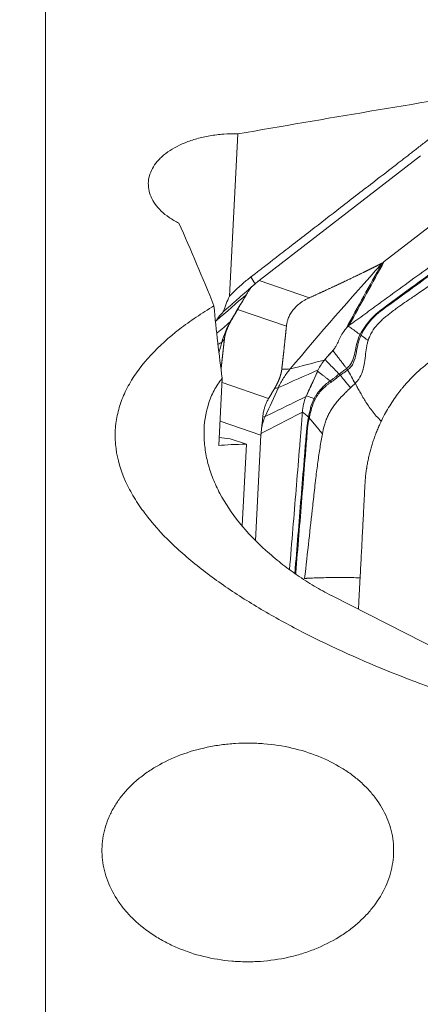
# Model space of a CAD drawing. Units: millimetres. Extents: x -28 to 79, y -102 to 112.
# Drawn here: x 36 to 45, y 54 to 78 of the extents above; entities that cross this region are included whole.
import ezdxf

# ---------------------------------------------------------------- set-up
doc = ezdxf.new("R2010")
doc.units = ezdxf.units.MM
doc.layers.get('0').update_dxf_attribs({"linetype": 'CONTINUOUS'})
doc.layers.add('1', color=4, linetype='CONTINUOUS')
doc.layers.add('2', color=7, linetype='CONTINUOUS')
doc.styles.add('iso_b_vert', font='simplex.shx')
doc.dimstyles.get("Standard").update_dxf_attribs({"dimtxt": 0.18, "dimasz": 0.18, "dimexe": 0.18, "dimexo": 0.0625, "dimgap": 0.09, "dimtad": 1, "dimzin": 0, "dimdsep": 52, "dimtxsty": 'Standard', "dimcen": 0.09, "dimadec": 0, "dimazin": 0, "dimtfac": 1, "dimtdec": 4, "dimtofl": 0, "dimtmove": 0, "dimatfit": 3, "dimfxl": 1, "dimtolj": 1, "dimtzin": 0, "dimarcsym": 0})

# ---------------------------------------------------------------- blocks, each defined once
blk = doc.blocks.new('DimnDraft3D5')
at = {"layer": '2', "lineweight": 13}
for p, q in [((0, 45.5875), (0, 109.860167)), ((63, 81.5875), (63, 109.860167)), ((0, 106.685167), (3.174998, 107.103164)), ((3.174998, 107.103164), (3.175002, 106.26717)), ((63, 106.685167), (59.824998, 107.103164)), ((59.825002, 106.26717), (59.824998, 107.103164)), ((63, 106.685167), (0, 106.685167)), ((0, 106.685167), (3.175002, 106.26717)), ((63, 106.685167), (59.825002, 106.26717))]:
    blk.add_line(p, q, dxfattribs=at)
at = {"layer": '2', "lineweight": 18, "insert": (30.284169, 107.560197), "char_height": 3.50012, "attachment_point": 7, "line_spacing_factor": 1.084337, "style": 'iso_b_vert'}
blk.add_mtext('\\W0.6740;63', dxfattribs=at)
blk = doc.blocks.new('_CLOSED')
at = {"lineweight": -2}
for p, q in [((-1, 0.166667), (0, 0)), ((-1, 0.166667), (-1, -0.166667)), ((0, 0), (-1, -0.166667)), ((0, 0), (-1, 0))]:
    blk.add_line(p, q, dxfattribs=at)

msp = doc.modelspace()

# ---------------------------------------------------------------- linework, layer by layer
at = {"layer": '1', "lineweight": 18}
for p, q in [((36.148, -87.762), (36.148, 87.762)), ((40.762, 75.335), (40.558, 71.44)), ((40.388, 69.475), (40.303, 67.864)), ((40.578, 68.026), (40.967, 67.893)), ((40.967, 67.893), (40.865, 65.939)), ((46.951, 62.265), (43.01, 64.264))]:
    msp.add_line(p, q, dxfattribs=at)
at = {"layer": '1', "lineweight": 18, "extrusion": (0, 0, -1)}
for centre, major_axis, ratio, start_param, end_param in [((161.454, 0), (287.041, 10.106), 0.303714, -1.99404, -1.969763), ((22.53, 0), (2.396, 87.759), 0.3098, 0.576019, 0.615775), ((43.736, 76.685), (0.407, 13.698), 0.270214, -2.133122, -1.989919)]:
    msp.add_ellipse(centre, major_axis=major_axis, ratio=ratio, start_param=start_param, end_param=end_param, dxfattribs=at)
at = {"layer": '1', "lineweight": 18}
for centre, major_axis, ratio, start_param, end_param in [((41.95, 71.261), (-1.223, 1.583), 0.176221, 1.020902, 1.128828), ((40.917, 68.092), (-0.999, 0.052), 0.088562, 0.926311, 1.229045), ((42.423, 67.637), (2.497, -0.131), 0.088562, 2.198276, 2.589911)]:
    msp.add_ellipse(centre, major_axis=major_axis, ratio=ratio, start_param=start_param, end_param=end_param, dxfattribs=at)
for points, knots in [([(39.348, 73.194), (39.306, 73.215), (39.266, 73.236), (39.188, 73.282), (39.15, 73.306), (39.043, 73.379), (38.98, 73.431), (38.868, 73.539), (38.819, 73.595), (38.737, 73.711), (38.704, 73.769), (38.652, 73.888), (38.634, 73.949), (38.614, 74.071), (38.611, 74.132), (38.621, 74.253), (38.633, 74.312), (38.674, 74.431), (38.701, 74.49), (38.771, 74.604), (38.814, 74.659), (38.888, 74.739), (38.914, 74.765), (38.971, 74.816), (39.002, 74.842), (39.163, 74.964), (39.315, 75.05), (39.54, 75.141), (39.586, 75.158), (39.682, 75.19), (39.73, 75.205), (39.88, 75.247), (39.983, 75.27), (40.198, 75.306), (40.311, 75.32), (40.535, 75.335), (40.648, 75.338), (40.762, 75.335)], [0, 0, 0, 0, 0.03125, 0.03125, 0.0625, 0.0625, 0.125, 0.125, 0.1875, 0.1875, 0.25, 0.25, 0.3125, 0.3125, 0.375, 0.375, 0.4375, 0.4375, 0.5, 0.5, 0.5625, 0.5625, 0.59375, 0.59375, 0.625, 0.625, 0.75, 0.75, 0.78125, 0.78125, 0.8125, 0.8125, 0.875, 0.875, 0.9375, 0.9375, 1, 1, 1, 1]), ([(45.732, 75.503), (45.732, 75.503), (45.731, 75.502), (45.728, 75.5), (45.725, 75.498), (45.719, 75.493), (45.714, 75.489), (45.705, 75.482), (45.699, 75.478), (45.683, 75.465), (45.672, 75.457), (45.632, 75.425), (45.602, 75.402), (45.537, 75.352), (45.503, 75.326), (45.425, 75.266), (45.383, 75.233), (45.271, 75.147), (45.202, 75.094), (45.065, 74.988), (44.996, 74.934), (44.807, 74.788), (44.687, 74.696), (44.395, 74.47), (44.223, 74.337), (43.776, 73.992), (43.501, 73.78), (42.986, 73.382), (42.746, 73.196), (42.368, 72.904), (42.23, 72.798), (41.972, 72.599), (41.852, 72.506), (41.663, 72.36), (41.595, 72.307), (41.483, 72.221), (41.44, 72.187), (41.363, 72.128), (41.328, 72.101), (41.26, 72.048), (41.225, 72.021), (41.169, 71.978), (41.148, 71.962), (41.117, 71.938), (41.107, 71.93), (41.093, 71.919), (41.089, 71.916), (41.082, 71.911), (41.079, 71.909), (41.075, 71.906), (41.074, 71.905), (41.073, 71.904)], [0, 0, 0, 0, 0.000466, 0.000466, 0.002022, 0.002022, 0.004787, 0.004787, 0.008244, 0.008244, 0.015158, 0.015158, 0.034516, 0.034516, 0.05664, 0.05664, 0.084294, 0.084294, 0.128542, 0.128542, 0.17279, 0.17279, 0.250223, 0.250223, 0.360842, 0.360842, 0.537833, 0.537833, 0.6927, 0.6927, 0.781195, 0.781195, 0.858628, 0.858628, 0.902876, 0.902876, 0.930531, 0.930531, 0.952654, 0.952654, 0.974778, 0.974778, 0.988606, 0.988606, 0.994828, 0.994828, 0.997593, 0.997593, 0.999322, 0.999322, 1, 1, 1, 1]), ([(41.073, 71.904), (41.073, 71.904), (41.073, 71.904), (41.07, 71.901), (41.067, 71.899), (41.06, 71.894), (41.055, 71.89), (41.042, 71.88), (41.034, 71.873), (41.014, 71.857), (41.002, 71.848), (40.971, 71.823), (40.953, 71.808), (40.911, 71.773), (40.888, 71.753), (40.828, 71.701), (40.792, 71.668), (40.693, 71.577), (40.631, 71.516), (40.567, 71.449), (40.562, 71.445), (40.558, 71.44)], [0, 0, 0, 0, 0.001778, 0.001778, 0.016637, 0.016637, 0.043053, 0.043053, 0.089281, 0.089281, 0.155322, 0.155322, 0.260986, 0.260986, 0.393067, 0.393067, 0.604396, 0.604396, 0.974223, 0.974223, 1, 1, 1, 1]), ([(40.189, 71.211), (40.043, 71.124), (39.9, 71.034), (39.624, 70.848), (39.49, 70.752), (39.107, 70.456), (38.876, 70.25), (38.47, 69.813), (38.297, 69.583), (38.089, 69.215), (38.03, 69.091), (37.933, 68.839), (37.895, 68.712), (37.841, 68.453), (37.825, 68.323), (37.817, 68.124), (37.818, 68.057), (37.824, 67.923), (37.83, 67.857), (37.873, 67.525), (37.952, 67.262), (38.128, 66.872), (38.197, 66.742), (38.351, 66.487), (38.436, 66.362), (38.713, 65.994), (38.926, 65.757), (39.281, 65.413), (39.406, 65.3), (39.665, 65.078), (39.798, 64.97), (40.211, 64.652), (40.501, 64.45), (41.105, 64.061), (41.419, 63.875), (42.067, 63.515), (42.402, 63.342), (43.432, 62.842), (44.143, 62.537), (45.605, 61.971), (46.354, 61.71), (47.12, 61.468)], [0, 0, 0, 0, 0.03125, 0.03125, 0.0625, 0.0625, 0.125, 0.125, 0.1875, 0.1875, 0.21875, 0.21875, 0.25, 0.25, 0.28125, 0.28125, 0.296875, 0.296875, 0.3125, 0.3125, 0.375, 0.375, 0.40625, 0.40625, 0.4375, 0.4375, 0.5, 0.5, 0.53125, 0.53125, 0.5625, 0.5625, 0.625, 0.625, 0.6875, 0.6875, 0.75, 0.75, 0.875, 0.875, 1, 1, 1, 1]), ([(43.003, 64.267), (42.866, 64.336), (42.73, 64.412), (42.525, 64.534), (42.457, 64.576), (42.321, 64.664), (42.253, 64.709), (42.053, 64.847), (41.923, 64.942), (41.734, 65.091), (41.672, 65.141), (41.55, 65.244), (41.49, 65.297), (41.197, 65.561), (40.987, 65.78), (40.615, 66.24), (40.459, 66.473), (40.269, 66.83), (40.213, 66.952), (40.117, 67.194), (40.077, 67.314), (40.013, 67.556), (39.989, 67.676), (39.966, 67.857), (39.96, 67.918), (39.952, 68.039), (39.95, 68.099), (39.951, 68.399), (39.985, 68.631), (40.09, 68.965), (40.135, 69.074), (40.245, 69.285), (40.31, 69.384), (40.388, 69.475)], [0, 0, 0, 0, 0.0625, 0.0625, 0.09375, 0.09375, 0.125, 0.125, 0.1875, 0.1875, 0.21875, 0.21875, 0.25, 0.25, 0.375, 0.375, 0.5, 0.5, 0.5625, 0.5625, 0.625, 0.625, 0.6875, 0.6875, 0.71875, 0.71875, 0.75, 0.75, 0.875, 0.875, 0.9375, 0.9375, 1, 1, 1, 1]), ([(39.387, 60.443), (39.181, 60.365), (38.99, 60.275), (38.723, 60.119), (38.638, 60.064), (38.473, 59.947), (38.394, 59.884), (38.173, 59.692), (38.044, 59.554), (37.879, 59.332), (37.828, 59.256), (37.737, 59.099), (37.697, 59.02), (37.594, 58.778), (37.547, 58.612), (37.509, 58.356), (37.502, 58.269), (37.499, 58.098), (37.507, 57.927), (37.538, 57.757), (37.58, 57.587), (37.607, 57.502), (37.703, 57.251), (37.788, 57.09), (37.946, 56.859), (38.003, 56.783), (38.129, 56.636), (38.197, 56.564), (38.411, 56.359), (38.571, 56.234), (38.834, 56.064), (38.926, 56.01), (39.116, 55.909), (39.213, 55.863), (39.513, 55.736), (39.722, 55.666), (40.163, 55.558), (40.387, 55.521), (40.727, 55.492), (40.841, 55.487), (41.071, 55.484), (41.187, 55.488), (41.53, 55.511), (41.754, 55.543), (42.083, 55.617), (42.192, 55.646), (42.407, 55.712), (42.511, 55.749), (42.815, 55.871), (43.006, 55.967), (43.276, 56.133), (43.363, 56.192), (43.527, 56.315), (43.682, 56.443), (43.82, 56.582), (43.95, 56.726), (44.01, 56.801), (44.177, 57.032), (44.267, 57.191), (44.371, 57.438), (44.4, 57.522), (44.448, 57.692), (44.466, 57.778), (44.504, 58.034), (44.507, 58.205), (44.478, 58.461), (44.462, 58.547), (44.42, 58.715), (44.393, 58.798), (44.298, 59.041), (44.214, 59.198), (44.055, 59.425), (43.996, 59.498), (43.872, 59.639), (43.738, 59.774), (43.587, 59.9), (43.427, 60.02), (43.342, 60.077), (43.078, 60.239), (42.89, 60.333), (42.49, 60.493), (42.276, 60.56), (41.84, 60.66), (41.617, 60.694), (41.275, 60.722), (41.159, 60.727), (40.93, 60.729), (40.701, 60.723), (40.475, 60.701), (40.25, 60.671), (40.138, 60.652), (39.805, 60.582), (39.592, 60.52), (39.387, 60.443)], [0, 0, 0, 0, 0.03125, 0.03125, 0.046875, 0.046875, 0.0625, 0.0625, 0.09375, 0.09375, 0.109375, 0.109375, 0.125, 0.125, 0.15625, 0.15625, 0.171875, 0.171875, 0.1875, 0.203125, 0.203125, 0.21875, 0.21875, 0.25, 0.25, 0.265625, 0.265625, 0.28125, 0.28125, 0.3125, 0.3125, 0.328125, 0.328125, 0.34375, 0.34375, 0.375, 0.375, 0.40625, 0.40625, 0.421875, 0.421875, 0.4375, 0.4375, 0.46875, 0.46875, 0.484375, 0.484375, 0.5, 0.5, 0.53125, 0.53125, 0.546875, 0.546875, 0.5625, 0.578125, 0.578125, 0.59375, 0.59375, 0.625, 0.625, 0.640625, 0.640625, 0.65625, 0.65625, 0.6875, 0.6875, 0.703125, 0.703125, 0.71875, 0.71875, 0.75, 0.75, 0.765625, 0.765625, 0.78125, 0.796875, 0.796875, 0.8125, 0.8125, 0.84375, 0.84375, 0.875, 0.875, 0.90625, 0.90625, 0.921875, 0.921875, 0.9375, 0.953125, 0.953125, 0.96875, 0.96875, 1, 1, 1, 1])]:
    msp.add_open_spline(points, degree=3, knots=knots, dxfattribs=at)
for points in [[(40.413, 71.075), (40.457, 71.198), (40.506, 71.32), (40.558, 71.44)], [(43.003, 64.267), (43.006, 64.266), (43.008, 64.265), (43.01, 64.264)]]:
    msp.add_open_spline(points, degree=3, dxfattribs=at)
at = {"layer": '2', "lineweight": 18}
for p, q in [((48.142, 75.26), (44.274, 72.271)), ((41.271, 71.818), (45.14, 74.807)), ((41.271, 71.818), (42.478, 71.405)), ((40.755, 71.122), (41.927, 70.721)), ((40.382, 69.371), (41.5, 68.989)), ((40.334, 68.449), (41.316, 68.113)), ((41.316, 68.113), (41.184, 65.588))]:
    msp.add_line(p, q, dxfattribs=at)
for points, degree, knots in [([(43.428, 70.737), (43.491, 70.783), (43.617, 70.875), (43.806, 71.012), (43.963, 71.127), (44.073, 71.207), (44.128, 71.247), (44.16, 71.27), (44.179, 71.285), (44.313, 71.382), (44.817, 71.749), (45.82, 72.479), (46.953, 73.305), (47.96, 74.038), (48.526, 74.451), (48.873, 74.703), (48.999, 74.794), (49.069, 74.846), (49.117, 74.88), (49.148, 74.903), (49.187, 74.932), (49.227, 74.961), (49.258, 74.984), (49.282, 75.001), (49.305, 75.018), (49.337, 75.041), (49.376, 75.07), (49.422, 75.105), (49.453, 75.129), (49.468, 75.14)], 3, [0, 0, 0, 0, 0.03125, 0.0625, 0.09375, 0.109375, 0.117188, 0.121094, 0.125, 0.126953, 0.1875, 0.375, 0.625, 0.75, 0.875, 0.90625, 0.921875, 0.9375, 0.941406, 0.945312, 0.953125, 0.960938, 0.964844, 0.96875, 0.972656, 0.976562, 0.984375, 0.992188, 1, 1, 1, 1]), ([(49.431, 74.911), (49.398, 74.893), (49.366, 74.874), (49.302, 74.834), (49.27, 74.813), (49.208, 74.771), (49.178, 74.748), (49.117, 74.704), (49.086, 74.682), (48.933, 74.571), (48.811, 74.483), (48.445, 74.217), (48.201, 74.039), (47.469, 73.505), (46.981, 73.149), (46.005, 72.437), (45.517, 72.082), (44.785, 71.548), (44.541, 71.37), (44.238, 71.145), (44.177, 71.1), (44.061, 71.002), (44.007, 70.949), (43.904, 70.838), (43.856, 70.779), (43.769, 70.655), (43.729, 70.59), (43.694, 70.523)], 3, [0, 0, 0, 0, 0.015625, 0.015625, 0.03125, 0.03125, 0.046875, 0.046875, 0.0625, 0.0625, 0.125, 0.125, 0.25, 0.25, 0.5, 0.5, 0.75, 0.75, 0.875, 0.875, 0.90625, 0.90625, 0.9375, 0.9375, 0.96875, 0.96875, 1, 1, 1, 1]), ([(43.718, 70.508), (43.751, 70.577), (43.788, 70.644), (43.874, 70.771), (43.921, 70.83), (44.022, 70.941), (44.076, 70.993), (44.191, 71.089), (44.252, 71.132), (44.557, 71.353), (44.801, 71.531), (45.531, 72.064), (46.018, 72.419), (46.992, 73.129), (47.479, 73.485), (48.209, 74.017), (48.453, 74.195), (48.818, 74.462), (48.939, 74.551), (49.091, 74.662), (49.122, 74.685), (49.182, 74.729), (49.213, 74.752), (49.275, 74.795), (49.306, 74.815), (49.371, 74.854), (49.404, 74.872), (49.437, 74.89)], 3, [0, 0, 0, 0, 0.03125, 0.03125, 0.0625, 0.0625, 0.09375, 0.09375, 0.125, 0.125, 0.25, 0.25, 0.5, 0.5, 0.75, 0.75, 0.875, 0.875, 0.9375, 0.9375, 0.953125, 0.953125, 0.96875, 0.96875, 0.984375, 0.984375, 1, 1, 1, 1]), ([(46.374, 72.38), (46.196, 72.259), (45.781, 71.978), (45.288, 71.645), (44.914, 71.391), (44.722, 71.262), (44.569, 71.152), (44.449, 71.063), (44.355, 70.989), (44.274, 70.925), (44.178, 70.838), (44.064, 70.716), (43.967, 70.574), (43.912, 70.455), (43.894, 70.402), (43.888, 70.384), (43.888, 70.384)], 3, [0, 0, 0, 0, 0.200815, 0.467244, 0.554429, 0.622031, 0.683468, 0.729646, 0.760961, 0.794264, 0.825977, 0.880106, 0.948301, 0.98307, 0.999572, 1, 1, 1, 1]), ([(44.217, 72.233), (44.23, 72.239), (44.246, 72.25), (44.258, 72.259), (44.274, 72.271)], 2, [0, 0, 0, 0.5, 0.5, 1, 1, 1]), ([(42.478, 71.405), (42.706, 71.508), (42.91, 71.602), (43.137, 71.707), (43.346, 71.807), (43.574, 71.915), (43.789, 72.02), (43.902, 72.075), (44.013, 72.13), (44.111, 72.179), (44.217, 72.233)], 2, [0, 0, 0, 0.252885, 0.252885, 0.505769, 0.505769, 0.758654, 0.758654, 0.885096, 0.885096, 1, 1, 1]), ([(41.166, 71.731), (41.178, 71.742), (41.202, 71.764), (41.228, 71.785), (41.242, 71.795)], 3, [0, 0, 0, 0, 0.48276, 1, 1, 1, 1]), ([(41.242, 71.795), (41.247, 71.799), (41.257, 71.807), (41.266, 71.814), (41.271, 71.818)], 3, [0, 0, 0, 0, 0.500305, 1, 1, 1, 1]), ([(41.166, 71.731), (41.156, 71.722), (41.138, 71.705), (41.112, 71.679), (41.088, 71.653), (41.063, 71.624), (41.037, 71.592), (41.011, 71.556), (40.997, 71.532), (40.99, 71.521)], 3, [0, 0, 0, 0, 0.131952, 0.258932, 0.38121, 0.499086, 0.670111, 0.836615, 1, 1, 1, 1]), ([(40.99, 71.521), (40.983, 71.509), (40.969, 71.486), (40.948, 71.45), (40.927, 71.415), (40.906, 71.379), (40.885, 71.342), (40.864, 71.306), (40.842, 71.269), (40.821, 71.233), (40.799, 71.196), (40.777, 71.159), (40.763, 71.134), (40.755, 71.122)], 3, [0, 0, 0, 0, 0.099787, 0.196795, 0.291318, 0.383671, 0.474192, 0.56324, 0.651194, 0.738444, 0.825392, 0.912442, 1, 1, 1, 1]), ([(41.927, 70.721), (41.929, 70.734), (41.932, 70.759), (41.938, 70.796), (41.947, 70.833), (41.957, 70.869), (41.976, 70.927), (42.012, 71.008), (42.081, 71.113), (42.171, 71.211), (42.26, 71.282), (42.339, 71.334), (42.408, 71.372), (42.454, 71.394), (42.478, 71.405)], 3, [0, 0, 0, 0, 0.055253, 0.10781, 0.157783, 0.205303, 0.250521, 0.381927, 0.499947, 0.619819, 0.74952, 0.825899, 0.909112, 1, 1, 1, 1]), ([(40.458, 71.111), (40.424, 71.081), (40.346, 71.004), (40.281, 70.915), (40.248, 70.86)], 3, [0, 0, 0, 0, 0.416633, 1, 1, 1, 1]), ([(40.614, 70.88), (40.605, 70.865), (40.598, 70.853), (40.589, 70.837), (40.563, 70.79), (40.548, 70.759), (40.516, 70.695), (40.471, 70.575), (40.458, 70.519), (40.445, 70.468), (40.44, 70.419)], 2, [0, 0, 0, 0.057022, 0.057022, 0.119888, 0.245618, 0.245618, 0.497079, 0.748539, 0.748539, 1, 1, 1]), ([(41.815, 69.692), (41.832, 69.831), (41.843, 69.935), (41.857, 70.055), (41.872, 70.198), (41.883, 70.304), (41.9, 70.46), (41.913, 70.59), (41.927, 70.721)], 2, [0, 0, 0, 0.236522, 0.236522, 0.491015, 0.491015, 0.745507, 0.745507, 1, 1, 1]), ([(43.046, 70.146), (43.067, 70.17), (43.084, 70.194), (43.113, 70.24), (43.124, 70.261), (43.157, 70.324), (43.175, 70.364), (43.213, 70.445), (43.234, 70.487), (43.286, 70.575), (43.318, 70.623), (43.358, 70.672)], 3, [0, 0, 0, 0, 0.125, 0.125, 0.25, 0.25, 0.5, 0.5, 0.75, 0.75, 1, 1, 1, 1]), ([(43.358, 70.672), (43.366, 70.681), (43.375, 70.691), (43.393, 70.709), (43.402, 70.717), (43.412, 70.726)], 3, [0, 0, 0, 0, 0.496398, 0.496398, 1, 1, 1, 1]), ([(43.412, 70.726), (43.425, 70.716), (43.45, 70.698), (43.512, 70.654), (43.594, 70.595), (43.661, 70.547), (43.694, 70.523)], 3, [0, 0, 0, 0, 0.12901, 0.255533, 0.633158, 1, 1, 1, 1]), ([(40.44, 70.419), (40.423, 70.279), (40.412, 70.176), (40.399, 70.056), (40.383, 69.913), (40.374, 69.829), (40.362, 69.715)], 2, [0, 0, 0, 0.341973, 0.341973, 0.709928, 0.709928, 1, 1, 1]), ([(43.693, 70.521), (43.657, 70.451), (43.634, 70.38), (43.598, 70.237), (43.586, 70.165), (43.556, 70.024), (43.54, 69.955), (43.496, 69.858), (43.478, 69.826), (43.434, 69.767), (43.408, 69.741), (43.378, 69.717)], 3, [0, 0, 0, 0, 0.25, 0.25, 0.5, 0.5, 0.75, 0.75, 0.875, 0.875, 1, 1, 1, 1]), ([(43.395, 69.675), (43.411, 69.686), (43.426, 69.699), (43.453, 69.725), (43.466, 69.739), (43.501, 69.783), (43.52, 69.816), (43.566, 69.917), (43.583, 69.989), (43.613, 70.136), (43.625, 70.21), (43.652, 70.323), (43.662, 70.36), (43.686, 70.434), (43.7, 70.471), (43.717, 70.506)], 3, [0, 0, 0, 0, 0.0625, 0.0625, 0.125, 0.125, 0.25, 0.25, 0.5, 0.5, 0.75, 0.75, 0.875, 0.875, 1, 1, 1, 1]), ([(43.888, 70.384), (43.883, 70.368), (43.871, 70.324), (43.848, 70.218), (43.826, 70.055), (43.802, 69.85), (43.758, 69.641), (43.688, 69.486), (43.619, 69.397), (43.588, 69.366), (43.577, 69.354)], 3, [0, 0, 0, 0, 0.04605, 0.123325, 0.296358, 0.492757, 0.68679, 0.875476, 0.954228, 1, 1, 1, 1]), ([(43.694, 70.523), (43.694, 70.523), (43.694, 70.523), (43.694, 70.522), (43.694, 70.522), (43.693, 70.521)], 3, [0, 0, 0, 0, 0.034781, 0.034781, 1, 1, 1, 1]), ([(43.717, 70.506), (43.735, 70.494), (43.772, 70.467), (43.83, 70.426), (43.868, 70.398), (43.888, 70.384)], 3, [0, 0, 0, 0, 0.306343, 0.639486, 1, 1, 1, 1]), ([(43.041, 70.14), (43.044, 70.137), (43.065, 70.109), (43.105, 70.057), (43.161, 69.984), (43.218, 69.91), (43.274, 69.837), (43.325, 69.771), (43.357, 69.729), (43.37, 69.711)], 3, [0, 0, 0, 0, 0.023253, 0.193857, 0.364462, 0.535066, 0.70567, 0.876274, 1, 1, 1, 1]), ([(43.192, 69.577), (43.155, 69.615), (43.096, 69.674), (43.018, 69.754), (42.958, 69.816), (42.908, 69.866), (42.874, 69.902), (42.858, 69.918), (42.852, 69.924)], 3, [0, 0, 0, 0, 0.315688, 0.494849, 0.674011, 0.853172, 0.942752, 1, 1, 1, 1]), ([(41.642, 69.23), (41.65, 69.245), (41.657, 69.258), (41.666, 69.273), (41.692, 69.32), (41.707, 69.351), (41.739, 69.416), (41.784, 69.535), (41.797, 69.592), (41.81, 69.642), (41.816, 69.692)], 2, [0, 0, 0, 0.057022, 0.057022, 0.119888, 0.245618, 0.245618, 0.497079, 0.748539, 0.748539, 1, 1, 1]), ([(42.406, 69.053), (42.43, 69.106), (42.454, 69.158), (42.504, 69.269), (42.531, 69.326), (42.579, 69.432), (42.601, 69.481), (42.641, 69.567), (42.658, 69.605), (42.675, 69.643)], 3, [0, 0, 0, 0, 0.268312, 0.268312, 0.560981, 0.560981, 0.807192, 0.807192, 1, 1, 1, 1]), ([(42.675, 69.643), (42.681, 69.638), (42.698, 69.626), (42.733, 69.598), (42.78, 69.562), (42.835, 69.519), (42.901, 69.469), (42.947, 69.432), (42.976, 69.41)], 3, [0, 0, 0, 0, 0.05779, 0.148695, 0.330507, 0.512318, 0.694129, 1, 1, 1, 1]), ([(43.37, 69.711), (43.342, 69.69), (43.314, 69.668), (43.257, 69.626), (43.229, 69.605), (43.201, 69.583)], 3, [0, 0, 0, 0, 0.502625, 0.502625, 1, 1, 1, 1]), ([(43.218, 69.549), (43.219, 69.55), (43.221, 69.551), (43.249, 69.571), (43.276, 69.59), (43.332, 69.63), (43.36, 69.651), (43.389, 69.671)], 3, [0, 0, 0, 0, 0.027309, 0.027309, 0.497369, 0.497369, 1, 1, 1, 1]), ([(43.378, 69.717), (43.376, 69.715), (43.373, 69.713), (43.37, 69.711), (43.37, 69.711), (43.37, 69.711)], 3, [0, 0, 0, 0, 0.994163, 0.994163, 1, 1, 1, 1]), ([(43.577, 69.354), (43.547, 69.407), (43.488, 69.513), (43.426, 69.621), (43.395, 69.675)], 3, [0, 0, 0, 0, 0.499977, 1, 1, 1, 1]), ([(44.202, 68.447), (44.209, 68.461), (44.228, 68.499), (44.276, 68.594), (44.353, 68.732), (44.457, 68.9), (44.566, 69.057), (44.658, 69.178), (44.722, 69.256), (44.76, 69.301), (44.804, 69.352), (44.885, 69.441), (44.995, 69.554), (45.109, 69.66), (45.199, 69.738), (45.268, 69.795), (45.313, 69.831), (45.332, 69.846)], 3, [0, 0, 0, 0, 0.025659, 0.069805, 0.175576, 0.284345, 0.39444, 0.491437, 0.534755, 0.561283, 0.588807, 0.646797, 0.760535, 0.850815, 0.903707, 0.959253, 1, 1, 1, 1]), ([(42.976, 69.41), (42.937, 69.383), (42.9, 69.354), (42.828, 69.292), (42.793, 69.259), (42.728, 69.188), (42.697, 69.151), (42.654, 69.092), (42.641, 69.071), (42.615, 69.03), (42.602, 69.009), (42.591, 68.987)], 3, [0, 0, 0, 0, 0.25, 0.25, 0.5, 0.5, 0.75, 0.75, 0.875, 0.875, 1, 1, 1, 1]), ([(43.192, 69.577), (43.155, 69.549), (43.12, 69.52), (43.066, 69.478), (43.049, 69.464), (43.013, 69.437), (42.994, 69.424), (42.976, 69.41)], 3, [0, 0, 0, 0, 0.5, 0.5, 0.75, 0.75, 1, 1, 1, 1]), ([(42.989, 69.376), (43.008, 69.389), (43.027, 69.401), (43.064, 69.429), (43.082, 69.443), (43.136, 69.486), (43.172, 69.515), (43.21, 69.543)], 3, [0, 0, 0, 0, 0.25, 0.25, 0.5, 0.5, 1, 1, 1, 1]), ([(43.21, 69.543), (43.212, 69.545), (43.215, 69.547), (43.218, 69.549), (43.218, 69.549), (43.218, 69.549)], 3, [0, 0, 0, 0, 0.994026, 0.994026, 1, 1, 1, 1]), ([(43.467, 69.249), (43.446, 69.274), (43.404, 69.325), (43.34, 69.403), (43.278, 69.477), (43.237, 69.526), (43.218, 69.549)], 3, [0, 0, 0, 0, 0.26011, 0.520221, 0.780331, 1, 1, 1, 1]), ([(42.614, 68.973), (42.625, 68.994), (42.637, 69.014), (42.662, 69.054), (42.676, 69.074), (42.717, 69.13), (42.747, 69.166), (42.811, 69.233), (42.845, 69.265), (42.898, 69.309), (42.915, 69.323), (42.952, 69.35), (42.97, 69.363), (42.989, 69.376)], 3, [0, 0, 0, 0, 0.125, 0.125, 0.25, 0.25, 0.5, 0.5, 0.75, 0.75, 0.875, 0.875, 1, 1, 1, 1]), ([(42.79, 68.146), (42.8, 68.206), (42.822, 68.301), (42.862, 68.432), (42.896, 68.519), (42.924, 68.579), (42.949, 68.631), (42.988, 68.701), (43.047, 68.792), (43.116, 68.883), (43.186, 68.964), (43.239, 69.022), (43.281, 69.065), (43.327, 69.113), (43.39, 69.175), (43.442, 69.225), (43.467, 69.249)], 3, [0, 0, 0, 0, 0.137053, 0.220983, 0.309153, 0.348773, 0.371318, 0.440177, 0.528123, 0.618302, 0.696202, 0.768079, 0.79665, 0.832587, 0.919195, 1, 1, 1, 1]), ([(43.577, 69.354), (43.581, 69.347), (43.59, 69.331), (43.608, 69.298), (43.63, 69.257), (43.658, 69.206), (43.687, 69.154), (43.717, 69.1), (43.758, 69.027), (43.815, 68.932), (43.891, 68.815), (43.978, 68.693), (44.08, 68.57), (44.16, 68.487), (44.202, 68.447)], 3, [0, 0, 0, 0, 0.03125, 0.0625, 0.125, 0.1875, 0.25, 0.3125, 0.375, 0.5, 0.625, 0.75, 0.875, 1, 1, 1, 1]), ([(41.358, 68.54), (41.36, 68.554), (41.362, 68.583), (41.369, 68.627), (41.377, 68.669), (41.386, 68.712), (41.397, 68.753), (41.41, 68.794), (41.425, 68.835), (41.441, 68.874), (41.459, 68.913), (41.478, 68.952), (41.493, 68.976), (41.5, 68.989)], 3, [0, 0, 0, 0, 0.099787, 0.196795, 0.291318, 0.383671, 0.474192, 0.56324, 0.651194, 0.738444, 0.825392, 0.912442, 1, 1, 1, 1]), ([(42.591, 68.987), (42.554, 68.919), (42.529, 68.845), (42.498, 68.732), (42.489, 68.694), (42.472, 68.619), (42.465, 68.581), (42.457, 68.543)], 3, [0, 0, 0, 0, 0.5, 0.5, 0.75, 0.75, 1, 1, 1, 1]), ([(42.477, 68.54), (42.494, 68.614), (42.511, 68.688), (42.554, 68.834), (42.578, 68.906), (42.614, 68.973)], 3, [0, 0, 0, 0, 0.5, 0.5, 1, 1, 1, 1]), ([(41.417, 68.557), (41.388, 68.492), (41.353, 68.391), (41.333, 68.287), (41.328, 68.251)], 3, [0, 0, 0, 0, 0.659998, 1, 1, 1, 1]), ([(41.328, 68.251), (41.329, 68.264), (41.332, 68.29), (41.336, 68.328), (41.34, 68.364), (41.345, 68.404), (41.35, 68.448), (41.354, 68.495), (41.357, 68.525), (41.358, 68.54)], 3, [0, 0, 0, 0, 0.131952, 0.258932, 0.38121, 0.499086, 0.670111, 0.836615, 1, 1, 1, 1]), ([(42.001, 64.889), (42.028, 65.217), (42.081, 65.854), (42.159, 66.803), (42.217, 67.501), (42.252, 67.928), (42.265, 68.083), (42.272, 68.17), (42.277, 68.229), (42.28, 68.267), (42.284, 68.316), (42.288, 68.364), (42.291, 68.403), (42.293, 68.432), (42.296, 68.461), (42.299, 68.5), (42.302, 68.549), (42.306, 68.607), (42.308, 68.646), (42.309, 68.666)], 3, [0, 0, 0, 0, 0.260111, 0.506741, 0.75337, 0.815028, 0.845857, 0.876685, 0.884392, 0.8921, 0.907514, 0.922928, 0.930635, 0.938343, 0.94605, 0.953757, 0.969171, 0.984586, 1, 1, 1, 1]), ([(42.455, 68.529), (42.447, 68.491), (42.441, 68.454), (42.429, 68.379), (42.424, 68.342), (42.416, 68.266), (42.413, 68.229), (42.406, 68.153), (42.403, 68.116), (42.387, 67.928), (42.374, 67.777), (42.337, 67.326), (42.312, 67.025), (42.238, 66.122), (42.189, 65.52), (42.136, 64.878), (42.133, 64.838), (42.13, 64.798)], 3, [0, 0, 0, 0, 0.030245, 0.030245, 0.060491, 0.060491, 0.090736, 0.090736, 0.120981, 0.120981, 0.241962, 0.241962, 0.483925, 0.483925, 0.967849, 0.967849, 1, 1, 1, 1]), ([(42.15, 64.782), (42.153, 64.829), (42.157, 64.875), (42.21, 65.523), (42.259, 66.124), (42.333, 67.025), (42.357, 67.325), (42.393, 67.776), (42.405, 67.926), (42.421, 68.114), (42.424, 68.151), (42.429, 68.226), (42.432, 68.264), (42.44, 68.339), (42.446, 68.376), (42.458, 68.451), (42.465, 68.488), (42.474, 68.526)], 3, [0, 0, 0, 0, 0.037276, 0.037276, 0.518638, 0.518638, 0.759319, 0.759319, 0.879659, 0.879659, 0.909745, 0.909745, 0.93983, 0.93983, 0.969915, 0.969915, 1, 1, 1, 1]), ([(42.474, 68.526), (42.474, 68.526), (42.474, 68.526), (42.475, 68.531), (42.476, 68.535), (42.477, 68.54)], 3, [0, 0, 0, 0, 0.004123, 0.004123, 1, 1, 1, 1]), ([(42.474, 68.526), (42.498, 68.496), (42.549, 68.434), (42.627, 68.34), (42.71, 68.243), (42.763, 68.178), (42.79, 68.146)], 3, [0, 0, 0, 0, 0.234007, 0.489338, 0.744669, 1, 1, 1, 1]), ([(41.328, 68.25), (41.326, 68.234), (41.323, 68.2), (41.32, 68.167), (41.318, 68.15)], 3, [0, 0, 0, 0, 0.48276, 1, 1, 1, 1]), ([(43.812, 66.924), (43.812, 66.934), (43.815, 66.983), (43.825, 67.112), (43.84, 67.24), (43.855, 67.338), (43.862, 67.378), (43.874, 67.446), (43.893, 67.544), (43.92, 67.661), (43.95, 67.776), (43.983, 67.891), (44.02, 68.005), (44.061, 68.118), (44.097, 68.21), (44.124, 68.275), (44.14, 68.311), (44.15, 68.334), (44.162, 68.361), (44.179, 68.398), (44.194, 68.429), (44.202, 68.447)], 3, [0, 0, 0, 0, 0.018204, 0.093727, 0.244772, 0.263653, 0.282534, 0.320295, 0.395818, 0.471341, 0.546863, 0.622386, 0.697909, 0.773432, 0.848954, 0.886716, 0.905597, 0.924477, 0.933918, 0.962239, 1, 1, 1, 1]), ([(41.318, 68.15), (41.318, 68.144), (41.317, 68.132), (41.316, 68.119), (41.316, 68.113)], 3, [0, 0, 0, 0, 0.500305, 1, 1, 1, 1]), ([(42.363, 64.674), (42.398, 64.981), (42.463, 65.561), (42.535, 66.212), (42.581, 66.629), (42.606, 66.852), (42.63, 67.069), (42.656, 67.275), (42.681, 67.462), (42.706, 67.64), (42.733, 67.813), (42.76, 67.981), (42.78, 68.091), (42.79, 68.146)], 3, [0, 0, 0, 0, 0.265297, 0.500001, 0.562503, 0.625001, 0.691908, 0.750001, 0.802602, 0.853895, 0.903891, 0.952596, 1, 1, 1, 1]), ([(43.695, 64.692), (43.703, 64.851), (43.72, 65.168), (43.745, 65.644), (43.766, 66.041), (43.78, 66.318), (43.788, 66.477), (43.797, 66.636), (43.804, 66.774), (43.81, 66.884), (43.811, 66.914), (43.812, 66.924)], 3, [0, 0, 0, 0, 0.213231, 0.426463, 0.639694, 0.74631, 0.799618, 0.852926, 0.959541, 0.986195, 1, 1, 1, 1]), ([(43.695, 64.692), (43.628, 64.694), (43.497, 64.696), (43.308, 64.698), (43.126, 64.698), (42.952, 64.696), (42.814, 64.694), (42.707, 64.691), (42.63, 64.689), (42.555, 64.686), (42.485, 64.683), (42.43, 64.68), (42.39, 64.677), (42.372, 64.675), (42.363, 64.674)], 3, [0, 0, 0, 0, 0.125, 0.25, 0.375, 0.5, 0.625, 0.6875, 0.75, 0.8125, 0.875, 0.9375, 0.96875, 1, 1, 1, 1]), ([(43.656, 63.936), (43.658, 63.985), (43.671, 64.237), (43.684, 64.489), (43.695, 64.692)], 3, [0, 0, 0, 0, 0.194495, 1, 1, 1, 1])]:
    msp.add_open_spline(points, degree=degree, knots=knots, dxfattribs=at)
for points, degree in [([(43.428, 70.737), (43.71, 71.249), (43.992, 71.76), (44.274, 72.271)], 3), ([(44.274, 72.271), (44.262, 72.262), (44.239, 72.242), (44.218, 72.221), (44.208, 72.21)], 3), ([(44.208, 72.21), (43.462, 71.387), (42.731, 70.549), (42.016, 69.698)], 3), ([(44.208, 72.21), (43.925, 71.697), (43.641, 71.184), (43.358, 70.672)], 3), ([(44.208, 72.21), (44.211, 72.217), (44.214, 72.225), (44.217, 72.233)], 3), ([(41.19, 71.753), (40.452, 71.105)], 1), ([(41.166, 71.731), (41.166, 71.731), (41.166, 71.731), (41.166, 71.731)], 3), ([(40.967, 71.484), (40.728, 71.276), (40.488, 71.068), (40.248, 70.86)], 3), ([(40.58, 70.825), (40.708, 71.046), (40.837, 71.265), (40.967, 71.484)], 3), ([(40.99, 71.521), (40.982, 71.509), (40.975, 71.496), (40.967, 71.484)], 3), ([(40.755, 71.122), (40.684, 71), (40.614, 70.88)], 2), ([(40.248, 70.86), (40.245, 70.856), (40.242, 70.851), (40.24, 70.847)], 3), ([(40.58, 70.825), (40.474, 70.738), (40.369, 70.651), (40.263, 70.564)], 3), ([(40.377, 70.338), (40.4, 70.424), (40.457, 70.591), (40.535, 70.749), (40.58, 70.825)], 3), ([(40.58, 70.825), (40.591, 70.844), (40.602, 70.862), (40.614, 70.88)], 3), ([(43.412, 70.726), (43.417, 70.73), (43.423, 70.734), (43.428, 70.737)], 3), ([(40.44, 70.419), (40.419, 70.392), (40.398, 70.365), (40.377, 70.338)], 3), ([(43.693, 70.521), (43.702, 70.516), (43.71, 70.511), (43.717, 70.506)], 3), ([(43.694, 70.523), (43.703, 70.518), (43.711, 70.513), (43.718, 70.508)], 3), ([(43.717, 70.506), (43.717, 70.507), (43.717, 70.508), (43.718, 70.508)], 3), ([(40.377, 70.338), (40.349, 70.322), (40.322, 70.306), (40.294, 70.291)], 3), ([(40.314, 70.104), (40.335, 70.182), (40.356, 70.26), (40.377, 70.338)], 3), ([(42.852, 69.924), (42.916, 69.998), (42.981, 70.072), (43.046, 70.146)], 3), ([(42.852, 69.924), (42.915, 69.996), (42.978, 70.068), (43.041, 70.14)], 3), ([(43.041, 70.14), (43.043, 70.142), (43.044, 70.144), (43.046, 70.146)], 3), ([(42.016, 69.698), (42.292, 69.769), (42.568, 69.841), (42.843, 69.913)], 3), ([(42.69, 69.675), (42.71, 69.718), (42.756, 69.801), (42.812, 69.877), (42.843, 69.913)], 3), ([(42.843, 69.913), (42.846, 69.917), (42.849, 69.92), (42.852, 69.924)], 3), ([(42.016, 69.698), (41.96, 69.631), (41.856, 69.488), (41.771, 69.333), (41.734, 69.253)], 3), ([(41.734, 69.253), (42.053, 69.394), (42.371, 69.534), (42.69, 69.675)], 3), ([(41.816, 69.692), (41.882, 69.694), (41.949, 69.696), (42.016, 69.698)], 3), ([(42.406, 69.053), (42.494, 69.25), (42.584, 69.447), (42.675, 69.643)], 3), ([(42.675, 69.643), (42.68, 69.654), (42.685, 69.664), (42.69, 69.675)], 3), ([(43.37, 69.711), (43.379, 69.696), (43.385, 69.683), (43.389, 69.671)], 3), ([(43.378, 69.717), (43.386, 69.702), (43.391, 69.687), (43.395, 69.675)], 3), ([(43.389, 69.671), (43.391, 69.673), (43.393, 69.674), (43.395, 69.675)], 3), ([(42.976, 69.41), (42.982, 69.398), (42.986, 69.386), (42.989, 69.376)], 3), ([(43.201, 69.583), (43.198, 69.581), (43.195, 69.579), (43.192, 69.577)], 3), ([(43.192, 69.577), (43.199, 69.564), (43.205, 69.553), (43.21, 69.543)], 3), ([(43.201, 69.583), (43.208, 69.571), (43.214, 69.559), (43.218, 69.549)], 3), ([(41.734, 69.253), (41.627, 69.021), (41.521, 68.789), (41.417, 68.557)], 3), ([(41.5, 68.989), (41.571, 69.11), (41.642, 69.23)], 2), ([(41.734, 69.253), (41.703, 69.246), (41.673, 69.238), (41.642, 69.23)], 3), ([(43.467, 69.249), (43.503, 69.284), (43.54, 69.319), (43.577, 69.354)], 3), ([(41.417, 68.557), (41.744, 68.717), (42.072, 68.878), (42.399, 69.038)], 3), ([(42.309, 68.666), (42.313, 68.73), (42.331, 68.857), (42.373, 68.98), (42.399, 69.038)], 3), ([(42.399, 69.038), (42.401, 69.043), (42.403, 69.048), (42.406, 69.053)], 3), ([(42.591, 68.987), (42.529, 69.009), (42.467, 69.031), (42.406, 69.053)], 3), ([(42.614, 68.973), (42.607, 68.977), (42.599, 68.982), (42.591, 68.987)], 3), ([(41.318, 68.15), (41.649, 68.322), (41.979, 68.494), (42.309, 68.666)], 3), ([(41.358, 68.54), (41.378, 68.545), (41.397, 68.551), (41.417, 68.557)], 3), ([(42.31, 68.666), (42.362, 68.625), (42.411, 68.583), (42.457, 68.543)], 3), ([(42.457, 68.543), (42.456, 68.538), (42.456, 68.533), (42.455, 68.529)], 3), ([(42.474, 68.526), (42.468, 68.527), (42.462, 68.528), (42.455, 68.529)], 3), ([(42.477, 68.54), (42.472, 68.541), (42.465, 68.541), (42.457, 68.543)], 3), ([(41.328, 68.251), (41.328, 68.251), (41.328, 68.25), (41.327, 68.25)], 3)]:
    msp.add_open_spline(points, degree=degree, dxfattribs=at)

# ---------------------------------------------------------------- dimensions: what is measured, and where the dimension line sits
at = {"layer": '2', "lineweight": 13}
dim = msp.add_linear_dim(base=(0, 106.685), p1=(63, 81.588), p2=(0, 45.587), dimstyle='Standard', override={"dimtxt": 3.50012, "dimasz": 3.175, "dimexe": 3.175, "dimexo": 1.5875, "dimgap": 1.75006, "dimtad": 1, "dimtih": 0, "dimdec": 1, "dimzin": 8, "dimpost": '<>', "dimtxsty": 'iso_b_vert', "dimblk1": 'CLOSED', "dimblk2": 'CLOSED', "dimsah": 1, "dimclrd": 9, "dimclre": 150, "dimclrt": 43, "dimtm": -0.005, "dimtdec": 2, "dimtofl": 1, "dimtmove": 0}, dxfattribs=at)
dim.commit()
dim.dimension.update_dxf_attribs({"geometry": 'DimnDraft3D5', "text_midpoint": (31.5, 106.685)})

doc.saveas('drawing.dxf')
